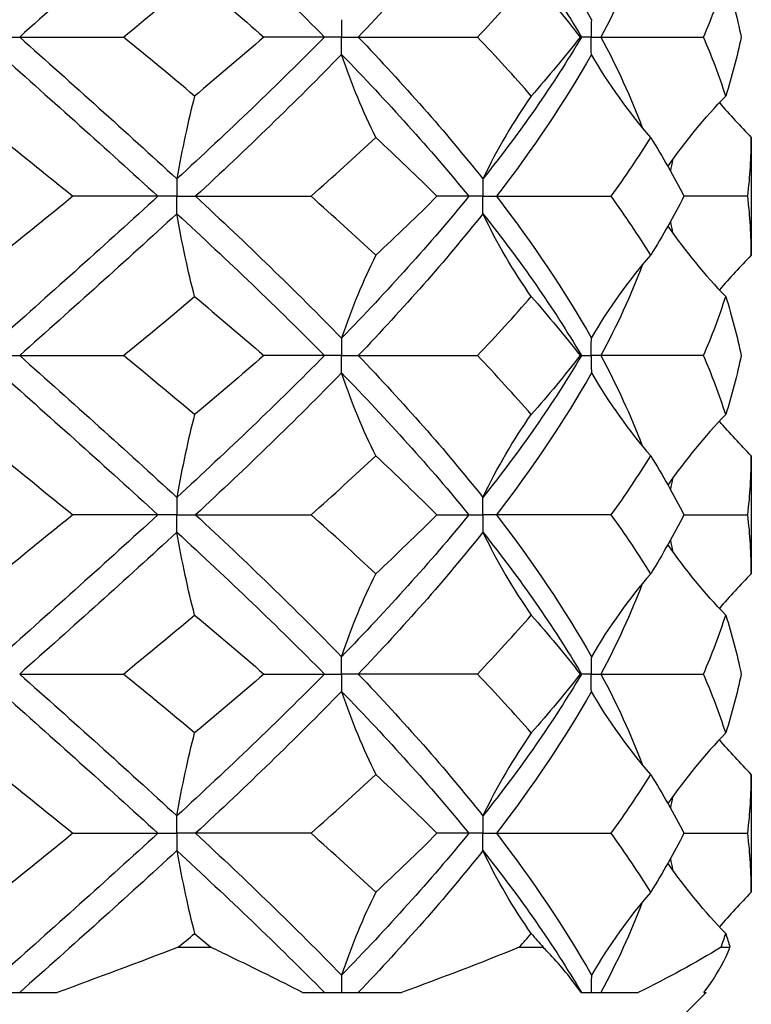
# Model space of a CAD drawing. Units: millimetres. Extents: x -9 to 25, y -151 to 0.
# Drawn here: x 0 to 2, y -10 to -7 of the extents above; entities that cross this region are included whole.
import ezdxf

# ---------------------------------------------------------------- set-up
doc = ezdxf.new("R2010")
doc.units = ezdxf.units.MM

# ---------------------------------------------------------------- blocks, each defined once
blk = doc.blocks.new('TTFA448X75PH2-Front')
for p, q in [((0, -7.5), (0.05, -7.5)), ((0.05, -7.5), (0.3162, -7.5)), ((0.8317, -7.5), (0.6763, -7.5)), ((0.875, -7.5), (0.8317, -7.5)), ((0.875, -7.5), (0.9183, -7.5)), ((0.9183, -7.5), (1.2239, -7.5)), ((1.4905, -7.5), (1.4875, -7.5)), ((1.5155, -7.5), (1.4905, -7.5)), ((1.5155, -7.5), (1.5405, -7.5)), ((1.5405, -7.5), (1.8037, -7.5)), ((1.9263, -7.7572), (1.9263, -8.0595)), ((0.4046, -7.9083), (0.1864, -7.9083)), ((0.4529, -7.9083), (0.4046, -7.9083)), ((0.4529, -7.9083), (0.5012, -7.9083)), ((0.5012, -7.9083), (0.7972, -7.9083)), ((1.2021, -7.9083), (1.1201, -7.9083)), ((1.2374, -7.9083), (1.2021, -7.9083)), ((1.2374, -7.9083), (1.2728, -7.9083)), ((1.2728, -7.9083), (1.5672, -7.9083)), ((1.9173, -7.9083), (1.7536, -7.9083)), ((0, -8.3167), (0.05, -8.3167)), ((0.05, -8.3167), (0.3162, -8.3167)), ((0.8317, -8.3167), (0.6763, -8.3167)), ((0.875, -8.3167), (0.8317, -8.3167)), ((0.875, -8.3167), (0.9183, -8.3167)), ((0.9183, -8.3167), (1.2239, -8.3167)), ((1.4875, -8.3167), (1.4905, -8.3167)), ((1.4905, -8.3167), (1.5155, -8.3167)), ((1.5405, -8.3167), (1.5155, -8.3167)), ((1.8037, -8.3167), (1.5405, -8.3167)), ((1.9263, -8.5738), (1.9263, -8.8762)), ((0.4046, -8.725), (0.1864, -8.725)), ((0.4529, -8.725), (0.4046, -8.725)), ((0.4529, -8.725), (0.5012, -8.725)), ((0.5012, -8.725), (0.7972, -8.725)), ((1.1201, -8.725), (1.2021, -8.725)), ((1.2021, -8.725), (1.2374, -8.725)), ((1.2728, -8.725), (1.2374, -8.725)), ((1.5672, -8.725), (1.2728, -8.725)), ((1.7536, -8.725), (1.9173, -8.725)), ((0.05, -9.1333), (0.3162, -9.1333)), ((0.6763, -9.1333), (0.8317, -9.1333)), ((0.8317, -9.1333), (0.875, -9.1333)), ((0.9183, -9.1333), (0.875, -9.1333)), ((1.2239, -9.1333), (0.9183, -9.1333)), ((1.4905, -9.1333), (1.4875, -9.1333)), ((1.5155, -9.1333), (1.4905, -9.1333)), ((1.5155, -9.1333), (1.5405, -9.1333)), ((1.5405, -9.1333), (1.8037, -9.1333)), ((1.9263, -9.3905), (1.9263, -9.6928)), ((0.1864, -9.5417), (0.4046, -9.5417)), ((0.4046, -9.5417), (0.4529, -9.5417)), ((0.5012, -9.5417), (0.4529, -9.5417)), ((0.7972, -9.5417), (0.5012, -9.5417)), ((1.2021, -9.5417), (1.1201, -9.5417)), ((1.2374, -9.5417), (1.2021, -9.5417)), ((1.2374, -9.5417), (1.2728, -9.5417)), ((1.2728, -9.5417), (1.5672, -9.5417)), ((1.7536, -9.5417), (1.9173, -9.5417)), ((0.4564, -9.8341), (0.5405, -9.8341)), ((1.331, -9.8341), (1.3925, -9.8341)), ((1.8489, -9.8341), (1.8715, -9.8341)), ((-0.1465, -9.95), (0.1465, -9.95)), ((0.7753, -9.95), (1.0291, -9.95)), ((1.4894, -9.95), (1.636, -9.95)), ((1.75, -10.0104), (1.8104, -9.95)), ((1.8045, -9.95), (1.8104, -9.95))]:
    blk.add_line(p, q)
for points in [[(1.2728, -7.0917), (1.3662, -7.2129), (1.4481, -7.3342), (1.5162, -7.4554)], [(0.4531, -7.1362), (0.3216, -7.2575), (0.1861, -7.3787), (0.05, -7.5)], [(0.4531, -7.1362), (0.5846, -7.2575), (0.7119, -7.3787), (0.8317, -7.5)], [(1.2379, -7.1362), (1.1417, -7.2575), (1.0342, -7.3787), (0.9183, -7.5)], [(1.2379, -7.1362), (1.3342, -7.2575), (1.4192, -7.3787), (1.4905, -7.5)], [(1.6466, -7.2685), (1.6172, -7.3457), (1.5817, -7.4228), (1.5405, -7.5)], [(0.3162, -7.5), (0.3776, -7.4496), (0.4385, -7.3992), (0.4986, -7.3488)], [(0.4986, -7.3488), (0.5587, -7.3992), (0.618, -7.4496), (0.6763, -7.5)], [(1.2239, -7.5), (1.272, -7.4496), (1.3181, -7.3992), (1.3621, -7.3488)], [(1.3621, -7.3488), (1.4061, -7.3992), (1.448, -7.4496), (1.4875, -7.5)], [(1.8037, -7.5), (1.8255, -7.4496), (1.8446, -7.3992), (1.8607, -7.3488)], [(1.8607, -7.3488), (1.8768, -7.3992), (1.89, -7.4496), (1.9002, -7.5)], [(0.05, -7.5), (0.1861, -7.6213), (0.3216, -7.7425), (0.4531, -7.8638)], [(0.4986, -7.6512), (0.4385, -7.6008), (0.3776, -7.5504), (0.3162, -7.5)], [(0.8317, -7.5), (0.7119, -7.6213), (0.5846, -7.7425), (0.4531, -7.8638)], [(0.6763, -7.5), (0.618, -7.5504), (0.5587, -7.6008), (0.4986, -7.6512)], [(0.9183, -7.5), (1.0342, -7.6213), (1.1417, -7.7425), (1.2379, -7.8638)], [(1.3621, -7.6512), (1.3181, -7.6008), (1.272, -7.5504), (1.2239, -7.5)], [(1.4905, -7.5), (1.4192, -7.6213), (1.3342, -7.7425), (1.2379, -7.8638)], [(1.4875, -7.5), (1.448, -7.5504), (1.4061, -7.6008), (1.3621, -7.6512)], [(1.5405, -7.5), (1.5817, -7.5772), (1.6172, -7.6543), (1.6466, -7.7315)], [(1.8607, -7.6512), (1.8446, -7.6008), (1.8255, -7.5504), (1.8037, -7.5)], [(1.9002, -7.5), (1.89, -7.5504), (1.8768, -7.6008), (1.8607, -7.6512)], [(0, -7.5446), (0.1361, -7.6658), (0.2722, -7.7871), (0.4046, -7.9083)], [(0.8754, -7.5446), (0.7575, -7.6658), (0.6316, -7.7871), (0.5012, -7.9083)], [(0.9632, -7.7572), (0.9308, -7.6922), (0.9014, -7.6215), (0.8754, -7.5446)], [(0.8754, -7.5446), (0.9932, -7.6658), (1.1031, -7.7871), (1.2021, -7.9083)], [(1.5162, -7.5446), (1.4481, -7.6658), (1.3662, -7.7871), (1.2728, -7.9083)], [(1.6682, -7.7572), (1.6122, -7.6922), (1.5612, -7.6215), (1.5162, -7.5446)], [(0.4986, -7.6512), (0.4818, -7.7162), (0.4666, -7.7868), (0.4531, -7.8638)], [(1.3621, -7.6512), (1.3163, -7.7162), (1.2747, -7.7868), (1.2379, -7.8638)], [(1.7125, -7.832), (1.7573, -7.7672), (1.8068, -7.7071), (1.8607, -7.6512)], [(1.8445, -7.6682), (1.8706, -7.699), (1.8979, -7.7286), (1.9263, -7.7572)], [(0, -7.7572), (0.0622, -7.8076), (0.1244, -7.8579), (0.1864, -7.9083)], [(0.7972, -7.9083), (0.8539, -7.8579), (0.9093, -7.8076), (0.9632, -7.7572)], [(0.9632, -7.7572), (1.017, -7.8076), (1.0694, -7.8579), (1.1201, -7.9083)], [(1.5672, -7.9083), (1.6034, -7.8579), (1.6371, -7.8076), (1.6682, -7.7572)], [(1.6682, -7.7572), (1.6993, -7.8076), (1.7278, -7.8579), (1.7536, -7.9083)], [(1.9173, -7.9083), (1.9233, -7.8579), (1.9263, -7.8076), (1.9263, -7.7572)], [(1.7245, -7.8149), (1.7227, -7.8243), (1.7207, -7.8337), (1.7187, -7.8431)], [(0.1864, -7.9083), (0.1244, -7.9587), (0.0622, -8.0091), (0, -8.0595)], [(0.4046, -7.9083), (0.2722, -8.0296), (0.1361, -8.1509), (0, -8.2721)], [(0.5012, -7.9083), (0.6316, -8.0296), (0.7575, -8.1509), (0.8754, -8.2721)], [(0.9632, -8.0595), (0.9093, -8.0091), (0.8539, -7.9587), (0.7972, -7.9083)], [(1.2021, -7.9083), (1.1031, -8.0296), (0.9932, -8.1509), (0.8754, -8.2721)], [(1.1201, -7.9083), (1.0694, -7.9587), (1.017, -8.0091), (0.9632, -8.0595)], [(1.2728, -7.9083), (1.3662, -8.0296), (1.4481, -8.1509), (1.5162, -8.2721)], [(1.6682, -8.0595), (1.6371, -8.0091), (1.6034, -7.9587), (1.5672, -7.9083)], [(1.7536, -7.9083), (1.7278, -7.9587), (1.6993, -8.0091), (1.6682, -8.0595)], [(1.9263, -8.0595), (1.9263, -8.0091), (1.9233, -7.9587), (1.9173, -7.9083)], [(0.4531, -7.9529), (0.3216, -8.0741), (0.1861, -8.1954), (0.05, -8.3167)], [(0.4986, -8.1655), (0.4818, -8.1005), (0.4666, -8.0299), (0.4531, -7.9529)], [(0.4531, -7.9529), (0.5846, -8.0741), (0.7119, -8.1954), (0.8317, -8.3167)], [(1.2379, -7.9529), (1.1417, -8.0741), (1.0342, -8.1954), (0.9183, -8.3167)], [(1.3621, -8.1655), (1.3163, -8.1005), (1.2747, -8.0299), (1.2379, -7.9529)], [(1.2379, -7.9529), (1.3342, -8.0741), (1.4192, -8.1954), (1.4905, -8.3167)], [(1.7187, -7.9736), (1.7207, -7.983), (1.7227, -7.9924), (1.7245, -8.0018)], [(1.7125, -7.9847), (1.7573, -8.0494), (1.8068, -8.1096), (1.8607, -8.1655)], [(0.9632, -8.0595), (0.9308, -8.1245), (0.9014, -8.1951), (0.8754, -8.2721)], [(1.5162, -8.2721), (1.5612, -8.1951), (1.6122, -8.1245), (1.6682, -8.0595)], [(1.9263, -8.0595), (1.8979, -8.088), (1.8706, -8.1177), (1.8445, -8.1485)], [(1.6466, -8.0852), (1.6172, -8.1623), (1.5817, -8.2395), (1.5405, -8.3167)], [(0.3162, -8.3167), (0.3776, -8.2663), (0.4385, -8.2159), (0.4986, -8.1655)], [(0.4986, -8.1655), (0.5587, -8.2159), (0.618, -8.2663), (0.6763, -8.3167)], [(1.2239, -8.3167), (1.272, -8.2663), (1.3181, -8.2159), (1.3621, -8.1655)], [(1.3621, -8.1655), (1.4061, -8.2159), (1.448, -8.2663), (1.4875, -8.3167)], [(1.8037, -8.3167), (1.8255, -8.2663), (1.8446, -8.2159), (1.8607, -8.1655)], [(1.8607, -8.1655), (1.8768, -8.2159), (1.89, -8.2663), (1.9002, -8.3167)], [(0.05, -8.3167), (0.1861, -8.4379), (0.3216, -8.5592), (0.4531, -8.6804)], [(0.4986, -8.4678), (0.4385, -8.4174), (0.3776, -8.3671), (0.3162, -8.3167)], [(0.8317, -8.3167), (0.7119, -8.4379), (0.5846, -8.5592), (0.4531, -8.6804)], [(0.6763, -8.3167), (0.618, -8.3671), (0.5587, -8.4174), (0.4986, -8.4678)], [(0.9183, -8.3167), (1.0342, -8.4379), (1.1417, -8.5592), (1.2379, -8.6804)], [(1.3621, -8.4678), (1.3181, -8.4174), (1.272, -8.3671), (1.2239, -8.3167)], [(1.4905, -8.3167), (1.4192, -8.4379), (1.3342, -8.5592), (1.2379, -8.6804)], [(1.4875, -8.3167), (1.448, -8.3671), (1.4061, -8.4174), (1.3621, -8.4678)], [(1.5405, -8.3167), (1.5817, -8.3938), (1.6172, -8.471), (1.6466, -8.5482)], [(1.8607, -8.4678), (1.8446, -8.4174), (1.8255, -8.3671), (1.8037, -8.3167)], [(1.9002, -8.3167), (1.89, -8.3671), (1.8768, -8.4174), (1.8607, -8.4678)], [(0, -8.3612), (0.1361, -8.4825), (0.2722, -8.6037), (0.4046, -8.725)], [(0.8754, -8.3612), (0.7575, -8.4825), (0.6316, -8.6037), (0.5012, -8.725)], [(0.9632, -8.5738), (0.9308, -8.5088), (0.9014, -8.4382), (0.8754, -8.3612)], [(0.8754, -8.3612), (0.9932, -8.4825), (1.1031, -8.6037), (1.2021, -8.725)], [(1.5162, -8.3612), (1.4481, -8.4825), (1.3662, -8.6037), (1.2728, -8.725)], [(1.5162, -8.3612), (1.5612, -8.4382), (1.6122, -8.5088), (1.6682, -8.5738)], [(0.4986, -8.4678), (0.4818, -8.5328), (0.4666, -8.6035), (0.4531, -8.6804)], [(1.2379, -8.6804), (1.2747, -8.6035), (1.3163, -8.5328), (1.3621, -8.4678)], [(1.8607, -8.4678), (1.8068, -8.5238), (1.7573, -8.5839), (1.7125, -8.6486)], [(1.9263, -8.5738), (1.8979, -8.5453), (1.8706, -8.5157), (1.8445, -8.4849)], [(0, -8.5738), (0.0622, -8.6242), (0.1244, -8.6746), (0.1864, -8.725)], [(0.7972, -8.725), (0.8539, -8.6746), (0.9093, -8.6242), (0.9632, -8.5738)], [(0.9632, -8.5738), (1.017, -8.6242), (1.0694, -8.6746), (1.1201, -8.725)], [(1.5672, -8.725), (1.6034, -8.6746), (1.6371, -8.6242), (1.6682, -8.5738)], [(1.6682, -8.5738), (1.6993, -8.6242), (1.7278, -8.6746), (1.7536, -8.725)], [(1.9173, -8.725), (1.9233, -8.6746), (1.9263, -8.6242), (1.9263, -8.5738)], [(1.7245, -8.6315), (1.7227, -8.6409), (1.7207, -8.6504), (1.7187, -8.6598)], [(0.1864, -8.725), (0.1244, -8.7754), (0.0622, -8.8258), (0, -8.8762)], [(0.4046, -8.725), (0.2722, -8.8463), (0.1361, -8.9675), (0, -9.0888)], [(0.5012, -8.725), (0.6316, -8.8463), (0.7575, -8.9675), (0.8754, -9.0888)], [(0.9632, -8.8762), (0.9093, -8.8258), (0.8539, -8.7754), (0.7972, -8.725)], [(1.2021, -8.725), (1.1031, -8.8463), (0.9932, -8.9675), (0.8754, -9.0888)], [(1.1201, -8.725), (1.0694, -8.7754), (1.017, -8.8258), (0.9632, -8.8762)], [(1.2728, -8.725), (1.3662, -8.8463), (1.4481, -8.9675), (1.5162, -9.0888)], [(1.6682, -8.8762), (1.6371, -8.8258), (1.6034, -8.7754), (1.5672, -8.725)], [(1.7536, -8.725), (1.7278, -8.7754), (1.6993, -8.8258), (1.6682, -8.8762)], [(1.9263, -8.8762), (1.9263, -8.8258), (1.9233, -8.7754), (1.9173, -8.725)], [(0.4531, -8.7696), (0.3216, -8.8908), (0.1861, -9.0121), (0.05, -9.1333)], [(0.4986, -8.9822), (0.4818, -8.9172), (0.4666, -8.8465), (0.4531, -8.7696)], [(0.4531, -8.7696), (0.5846, -8.8908), (0.7119, -9.0121), (0.8317, -9.1333)], [(1.2379, -8.7696), (1.1417, -8.8908), (1.0342, -9.0121), (0.9183, -9.1333)], [(1.2379, -8.7696), (1.2747, -8.8465), (1.3163, -8.9172), (1.3621, -8.9822)], [(1.2379, -8.7696), (1.3342, -8.8908), (1.4192, -9.0121), (1.4905, -9.1333)], [(1.8607, -8.9822), (1.8068, -8.9262), (1.7573, -8.8661), (1.7125, -8.8014)], [(1.7187, -8.7902), (1.7207, -8.7996), (1.7227, -8.8091), (1.7245, -8.8185)], [(0.8754, -9.0888), (0.9014, -9.0118), (0.9308, -8.9412), (0.9632, -8.8762)], [(1.6682, -8.8762), (1.6122, -8.9412), (1.5612, -9.0118), (1.5162, -9.0888)], [(1.9263, -8.8762), (1.8979, -8.9047), (1.8706, -8.9343), (1.8445, -8.9651)], [(1.6466, -8.9018), (1.6172, -8.979), (1.5817, -9.0562), (1.5405, -9.1333)], [(0.3162, -9.1333), (0.3776, -9.0829), (0.4385, -9.0326), (0.4986, -8.9822)], [(0.4986, -8.9822), (0.5587, -9.0326), (0.618, -9.0829), (0.6763, -9.1333)], [(1.2239, -9.1333), (1.272, -9.0829), (1.3181, -9.0326), (1.3621, -8.9822)], [(1.3621, -8.9822), (1.4061, -9.0326), (1.448, -9.0829), (1.4875, -9.1333)], [(1.8037, -9.1333), (1.8255, -9.0829), (1.8446, -9.0326), (1.8607, -8.9822)], [(1.8607, -8.9822), (1.8768, -9.0326), (1.89, -9.0829), (1.9002, -9.1333)], [(0.05, -9.1333), (0.1861, -9.2546), (0.3216, -9.3759), (0.4531, -9.4971)], [(0.4986, -9.2845), (0.4385, -9.2341), (0.3776, -9.1837), (0.3162, -9.1333)], [(0.8317, -9.1333), (0.7119, -9.2546), (0.5846, -9.3759), (0.4531, -9.4971)], [(0.6763, -9.1333), (0.618, -9.1837), (0.5587, -9.2341), (0.4986, -9.2845)], [(0.9183, -9.1333), (1.0342, -9.2546), (1.1417, -9.3759), (1.2379, -9.4971)], [(1.3621, -9.2845), (1.3181, -9.2341), (1.272, -9.1837), (1.2239, -9.1333)], [(1.4905, -9.1333), (1.4192, -9.2546), (1.3342, -9.3759), (1.2379, -9.4971)], [(1.4875, -9.1333), (1.448, -9.1837), (1.4061, -9.2341), (1.3621, -9.2845)], [(1.5405, -9.1333), (1.5817, -9.2105), (1.6172, -9.2877), (1.6466, -9.3648)], [(1.8607, -9.2845), (1.8446, -9.2341), (1.8255, -9.1837), (1.8037, -9.1333)], [(1.9002, -9.1333), (1.89, -9.1837), (1.8768, -9.2341), (1.8607, -9.2845)], [(0, -9.1779), (0.1361, -9.2991), (0.2722, -9.4204), (0.4046, -9.5417)], [(0.8754, -9.1779), (0.7575, -9.2991), (0.6316, -9.4204), (0.5012, -9.5417)], [(0.8754, -9.1779), (0.9014, -9.2549), (0.9308, -9.3255), (0.9632, -9.3905)], [(0.8754, -9.1779), (0.9932, -9.2991), (1.1031, -9.4204), (1.2021, -9.5417)], [(1.5162, -9.1779), (1.4481, -9.2991), (1.3662, -9.4204), (1.2728, -9.5417)], [(1.6682, -9.3905), (1.6122, -9.3255), (1.5612, -9.2549), (1.5162, -9.1779)], [(0.4531, -9.4971), (0.4666, -9.4201), (0.4818, -9.3495), (0.4986, -9.2845)], [(1.3621, -9.2845), (1.3163, -9.3495), (1.2747, -9.4201), (1.2379, -9.4971)], [(1.8607, -9.2845), (1.8068, -9.3404), (1.7573, -9.4006), (1.7125, -9.4653)], [(1.9263, -9.3905), (1.8979, -9.362), (1.8706, -9.3323), (1.8445, -9.3015)], [(0, -9.3905), (0.0622, -9.4409), (0.1244, -9.4913), (0.1864, -9.5417)], [(0.7972, -9.5417), (0.8539, -9.4913), (0.9093, -9.4409), (0.9632, -9.3905)], [(0.9632, -9.3905), (1.017, -9.4409), (1.0694, -9.4913), (1.1201, -9.5417)], [(1.5672, -9.5417), (1.6034, -9.4913), (1.6371, -9.4409), (1.6682, -9.3905)], [(1.6682, -9.3905), (1.6993, -9.4409), (1.7278, -9.4913), (1.7536, -9.5417)], [(1.9173, -9.5417), (1.9233, -9.4913), (1.9263, -9.4409), (1.9263, -9.3905)], [(1.7245, -9.4482), (1.7227, -9.4576), (1.7207, -9.467), (1.7187, -9.4764)], [(0.1864, -9.5417), (0.1244, -9.5921), (0.0622, -9.6424), (0, -9.6928)], [(0.4046, -9.5417), (0.2722, -9.6629), (0.1361, -9.7842), (0, -9.9054)], [(0.5012, -9.5417), (0.6316, -9.6629), (0.7575, -9.7842), (0.8754, -9.9054)], [(0.9632, -9.6928), (0.9093, -9.6424), (0.8539, -9.5921), (0.7972, -9.5417)], [(1.2021, -9.5417), (1.1031, -9.6629), (0.9932, -9.7842), (0.8754, -9.9054)], [(1.1201, -9.5417), (1.0694, -9.5921), (1.017, -9.6424), (0.9632, -9.6928)], [(1.2728, -9.5417), (1.3662, -9.6629), (1.4481, -9.7842), (1.5162, -9.9054)], [(1.6682, -9.6928), (1.6371, -9.6424), (1.6034, -9.5921), (1.5672, -9.5417)], [(1.7536, -9.5417), (1.7278, -9.5921), (1.6993, -9.6424), (1.6682, -9.6928)], [(1.9263, -9.6928), (1.9263, -9.6424), (1.9233, -9.5921), (1.9173, -9.5417)], [(0.4531, -9.5862), (0.3216, -9.7075), (0.1861, -9.8287), (0.05, -9.95)], [(0.4531, -9.5862), (0.4666, -9.6632), (0.4818, -9.7338), (0.4986, -9.7988)], [(0.4531, -9.5862), (0.5846, -9.7075), (0.7119, -9.8287), (0.8317, -9.95)], [(1.2379, -9.5862), (1.1417, -9.7075), (1.0342, -9.8287), (0.9183, -9.95)], [(1.3621, -9.7988), (1.3163, -9.7338), (1.2747, -9.6632), (1.2379, -9.5862)], [(1.2379, -9.5862), (1.3342, -9.7075), (1.4192, -9.8287), (1.4905, -9.95)], [(1.8607, -9.7988), (1.8068, -9.7429), (1.7573, -9.6828), (1.7125, -9.618)], [(1.7187, -9.6069), (1.7207, -9.6163), (1.7227, -9.6257), (1.7245, -9.6351)], [(0.9632, -9.6928), (0.9308, -9.7578), (0.9014, -9.8285), (0.8754, -9.9054)], [(1.6682, -9.6928), (1.6122, -9.7578), (1.5612, -9.8285), (1.5162, -9.9054)], [(1.9263, -9.6928), (1.8979, -9.7214), (1.8706, -9.751), (1.8445, -9.7818)], [(1.6466, -9.7185), (1.6172, -9.7957), (1.5817, -9.8728), (1.5405, -9.95)], [(0.4564, -9.8341), (0.4705, -9.8223), (0.4845, -9.8106), (0.4986, -9.7988)], [(0.4986, -9.7988), (0.5126, -9.8106), (0.5266, -9.8223), (0.5405, -9.8341)], [(1.331, -9.8341), (1.3415, -9.8223), (1.3518, -9.8106), (1.3621, -9.7988)], [(1.3621, -9.7988), (1.3724, -9.8106), (1.3825, -9.8223), (1.3925, -9.8341)], [(1.8489, -9.8341), (1.853, -9.8223), (1.8569, -9.8106), (1.8607, -9.7988)], [(1.8607, -9.7988), (1.8644, -9.8106), (1.868, -9.8223), (1.8715, -9.8341)], [(0.4564, -9.8341), (0.3521, -9.8736), (0.2486, -9.9123), (0.1465, -9.95)], [(1.331, -9.8341), (1.233, -9.8736), (1.1323, -9.9123), (1.0291, -9.95)], [(1.8489, -9.8341), (1.7836, -9.8736), (1.7125, -9.9123), (1.636, -9.95)]]:
    blk.add_open_spline(points, degree=3)
for points, knots in [([(0.8754, -7.4554), (0.8754, -7.4557), (0.8753, -7.456), (0.8751, -7.4707), (0.875, -7.4851), (0.875, -7.4997), (0.875, -7.4999), (0.875, -7.5)], [0, 0, 0, 0, 0.000080997, 0.000080997, 0.004414531, 0.004414531, 0.004455893, 0.004455893, 0.004455893, 0.004455893]), ([(1.5162, -7.4554), (1.5162, -7.4557), (1.5161, -7.456), (1.5157, -7.4707), (1.5155, -7.4851), (1.5155, -7.4997), (1.5155, -7.4999), (1.5155, -7.5)], [0, 0, 0, 0, 0.000080997, 0.000080997, 0.004414531, 0.004414531, 0.004455893, 0.004455893, 0.004455893, 0.004455893]), ([(0.8754, -7.5446), (0.8754, -7.5443), (0.8753, -7.544), (0.8751, -7.5293), (0.875, -7.5149), (0.875, -7.5003), (0.875, -7.5001), (0.875, -7.5)], [0, 0, 0, 0, 0.000080997, 0.000080997, 0.004414531, 0.004414531, 0.004455893, 0.004455893, 0.004455893, 0.004455893]), ([(1.5162, -7.5446), (1.5162, -7.5443), (1.5161, -7.544), (1.5157, -7.5293), (1.5155, -7.5149), (1.5155, -7.5003), (1.5155, -7.5001), (1.5155, -7.5)], [0, 0, 0, 0, 0.000080997, 0.000080997, 0.004414531, 0.004414531, 0.004455893, 0.004455893, 0.004455893, 0.004455893]), ([(0.4531, -7.8638), (0.4531, -7.8641), (0.4531, -7.8643), (0.453, -7.879), (0.4529, -7.8935), (0.4529, -7.9081), (0.4529, -7.9082), (0.4529, -7.9083)], [0, 0, 0, 0, 0.000080997, 0.000080997, 0.004414531, 0.004414531, 0.004455893, 0.004455893, 0.004455893, 0.004455893]), ([(1.2379, -7.8638), (1.2379, -7.8641), (1.2379, -7.8643), (1.2376, -7.879), (1.2374, -7.8935), (1.2374, -7.9081), (1.2374, -7.9082), (1.2374, -7.9083)], [0, 0, 0, 0, 0.000080997, 0.000080997, 0.004414531, 0.004414531, 0.004455893, 0.004455893, 0.004455893, 0.004455893]), ([(0.4531, -7.9529), (0.4531, -7.9526), (0.4531, -7.9523), (0.453, -7.9376), (0.4529, -7.9232), (0.4529, -7.9086), (0.4529, -7.9085), (0.4529, -7.9083)], [0, 0, 0, 0, 0.000080997, 0.000080997, 0.004414531, 0.004414531, 0.004455893, 0.004455893, 0.004455893, 0.004455893]), ([(1.2379, -7.9529), (1.2379, -7.9526), (1.2379, -7.9523), (1.2376, -7.9376), (1.2374, -7.9232), (1.2374, -7.9086), (1.2374, -7.9085), (1.2374, -7.9083)], [0, 0, 0, 0, 0.000080997, 0.000080997, 0.004414531, 0.004414531, 0.004455893, 0.004455893, 0.004455893, 0.004455893]), ([(0.8754, -8.2721), (0.8754, -8.2724), (0.8753, -8.2727), (0.8751, -8.2874), (0.875, -8.3018), (0.875, -8.3164), (0.875, -8.3165), (0.875, -8.3167)], [0, 0, 0, 0, 0.000080997, 0.000080997, 0.004414531, 0.004414531, 0.004455893, 0.004455893, 0.004455893, 0.004455893]), ([(1.5155, -8.3167), (1.5155, -8.3165), (1.5155, -8.3164), (1.5155, -8.3015), (1.5158, -8.2868), (1.5162, -8.2721)], [-0.000041362, -0.000041362, -0.000041362, -0.000041362, 0, 0, 0.00441453, 0.00441453, 0.00441453, 0.00441453]), ([(0.8754, -8.3612), (0.8754, -8.3609), (0.8753, -8.3607), (0.8751, -8.346), (0.875, -8.3315), (0.875, -8.3169), (0.875, -8.3168), (0.875, -8.3167)], [0, 0, 0, 0, 0.000080997, 0.000080997, 0.004414531, 0.004414531, 0.004455893, 0.004455893, 0.004455893, 0.004455893]), ([(1.5155, -8.3167), (1.5155, -8.3168), (1.5155, -8.3169), (1.5155, -8.3318), (1.5158, -8.3465), (1.5162, -8.3612)], [-0.000041362, -0.000041362, -0.000041362, -0.000041362, 0, 0, 0.00441453, 0.00441453, 0.00441453, 0.00441453]), ([(0.4531, -8.6804), (0.4531, -8.6807), (0.4531, -8.681), (0.453, -8.6957), (0.4529, -8.7101), (0.4529, -8.7247), (0.4529, -8.7249), (0.4529, -8.725)], [0, 0, 0, 0, 0.000080997, 0.000080997, 0.004414531, 0.004414531, 0.004455893, 0.004455893, 0.004455893, 0.004455893]), ([(1.2374, -8.725), (1.2374, -8.7249), (1.2374, -8.7247), (1.2374, -8.7099), (1.2376, -8.6952), (1.2379, -8.6804)], [-0.000041362, -0.000041362, -0.000041362, -0.000041362, 0, 0, 0.00441453, 0.00441453, 0.00441453, 0.00441453]), ([(0.4531, -8.7696), (0.4531, -8.7693), (0.4531, -8.769), (0.453, -8.7543), (0.4529, -8.7399), (0.4529, -8.7253), (0.4529, -8.7251), (0.4529, -8.725)], [0, 0, 0, 0, 0.000080997, 0.000080997, 0.004414531, 0.004414531, 0.004455893, 0.004455893, 0.004455893, 0.004455893]), ([(1.2374, -8.725), (1.2374, -8.7251), (1.2374, -8.7253), (1.2374, -8.7401), (1.2376, -8.7548), (1.2379, -8.7696)], [-0.000041362, -0.000041362, -0.000041362, -0.000041362, 0, 0, 0.00441453, 0.00441453, 0.00441453, 0.00441453]), ([(0.875, -9.1333), (0.875, -9.1332), (0.875, -9.1331), (0.875, -9.1182), (0.8751, -9.1035), (0.8754, -9.0888)], [-0.000041362, -0.000041362, -0.000041362, -0.000041362, 0, 0, 0.00441453, 0.00441453, 0.00441453, 0.00441453]), ([(1.5162, -9.0888), (1.5162, -9.0891), (1.5161, -9.0893), (1.5157, -9.104), (1.5155, -9.1185), (1.5155, -9.1331), (1.5155, -9.1332), (1.5155, -9.1333)], [0, 0, 0, 0, 0.000080997, 0.000080997, 0.004414531, 0.004414531, 0.004455893, 0.004455893, 0.004455893, 0.004455893]), ([(0.875, -9.1333), (0.875, -9.1335), (0.875, -9.1336), (0.875, -9.1485), (0.8751, -9.1632), (0.8754, -9.1779)], [-0.000041362, -0.000041362, -0.000041362, -0.000041362, 0, 0, 0.00441453, 0.00441453, 0.00441453, 0.00441453]), ([(1.5162, -9.1779), (1.5162, -9.1776), (1.5161, -9.1773), (1.5157, -9.1626), (1.5155, -9.1482), (1.5155, -9.1336), (1.5155, -9.1335), (1.5155, -9.1333)], [0, 0, 0, 0, 0.000080997, 0.000080997, 0.004414531, 0.004414531, 0.004455893, 0.004455893, 0.004455893, 0.004455893]), ([(0.4529, -9.5417), (0.4529, -9.5415), (0.4529, -9.5414), (0.4529, -9.5265), (0.453, -9.5118), (0.4531, -9.4971)], [-0.000041362, -0.000041362, -0.000041362, -0.000041362, 0, 0, 0.00441453, 0.00441453, 0.00441453, 0.00441453]), ([(1.2379, -9.4971), (1.2379, -9.4974), (1.2379, -9.4977), (1.2376, -9.5124), (1.2374, -9.5268), (1.2374, -9.5414), (1.2374, -9.5415), (1.2374, -9.5417)], [0, 0, 0, 0, 0.000080997, 0.000080997, 0.004414531, 0.004414531, 0.004455893, 0.004455893, 0.004455893, 0.004455893]), ([(0.4529, -9.5417), (0.4529, -9.5418), (0.4529, -9.5419), (0.4529, -9.5568), (0.453, -9.5715), (0.4531, -9.5862)], [-0.000041362, -0.000041362, -0.000041362, -0.000041362, 0, 0, 0.00441453, 0.00441453, 0.00441453, 0.00441453]), ([(1.2379, -9.5862), (1.2379, -9.5859), (1.2379, -9.5857), (1.2376, -9.571), (1.2374, -9.5565), (1.2374, -9.5419), (1.2374, -9.5418), (1.2374, -9.5417)], [0, 0, 0, 0, 0.000080997, 0.000080997, 0.004414531, 0.004414531, 0.004455893, 0.004455893, 0.004455893, 0.004455893]), ([(0.7753, -9.95), (0.7163, -9.9198), (0.6541, -9.8889), (0.573, -9.8496), (0.5568, -9.8419), (0.5405, -9.8341)], [0, 0, 0, 0, 0.02712387, 0.02712387, 0.03379138, 0.03379138, 0.03379138, 0.03379138]), ([(1.4894, -9.95), (1.469, -9.9198), (1.4441, -9.8889), (1.4077, -9.8496), (1.4002, -9.8419), (1.3925, -9.8341)], [0, 0, 0, 0, 0.02712387, 0.02712387, 0.03379138, 0.03379138, 0.03379138, 0.03379138]), ([(1.8045, -9.95), (1.8281, -9.9198), (1.8472, -9.8889), (1.8652, -9.8496), (1.8685, -9.8419), (1.8715, -9.8341)], [0, 0, 0, 0, 0.02712387, 0.02712387, 0.03379138, 0.03379138, 0.03379138, 0.03379138]), ([(0.8754, -9.9054), (0.8751, -9.9202), (0.875, -9.9349), (0.875, -9.9497), (0.875, -9.9499), (0.875, -9.95)], [0, 0, 0, 0, 0.004414531, 0.004414531, 0.004455893, 0.004455893, 0.004455893, 0.004455893]), ([(1.5162, -9.9054), (1.5158, -9.9202), (1.5155, -9.9349), (1.5155, -9.9497), (1.5155, -9.9499), (1.5155, -9.95)], [0, 0, 0, 0, 0.004414531, 0.004414531, 0.004455893, 0.004455893, 0.004455893, 0.004455893])]:
    blk.add_open_spline(points, degree=3, knots=knots)

msp = doc.modelspace()

# ---------------------------------------------------------------- block references
msp.add_blockref('TTFA448X75PH2-Front', (0, 0))

doc.saveas('drawing.dxf')
